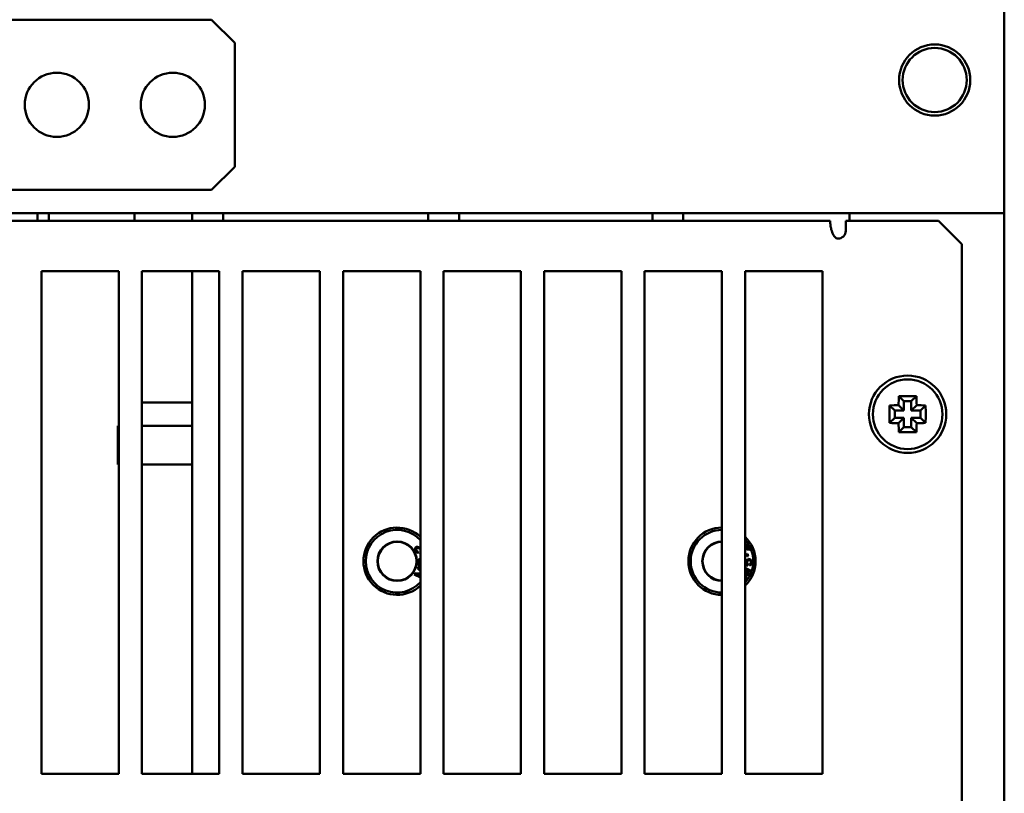
# Model space of a CAD drawing. Units: millimetres. Extents: x 14927 to 18291, y 1523 to 3901.
# Drawn here: x 15644 to 15771, y 2093 to 2193 of the extents above; entities that cross this region are included whole.
import ezdxf

# ---------------------------------------------------------------- set-up
doc = ezdxf.new("R2010")
doc.units = ezdxf.units.MM
doc.layers.add('Видимый контур (ГОСТ)', color=7, linetype='Continuous', lineweight=50)

msp = doc.modelspace()

# ---------------------------------------------------------------- linework, layer by layer
at = {"layer": 'Видимый контур (ГОСТ)'}
for p, q in [((15771.328, 2170.115), (15771.328, 2202.915)), ((15668.828, 2192.915), (15634.128, 2192.915)), ((15671.828, 2189.915), (15668.828, 2192.915)), ((15671.828, 2173.915), (15671.828, 2189.915)), ((15668.828, 2170.915), (15671.828, 2173.915)), ((15634.128, 2170.915), (15668.828, 2170.915)), ((15771.328, 2167.915), (15771.328, 2170.115)), ((15386.328, 2167.915), (15751.328, 2167.915)), ((15500.828, 2166.915), (15748.828, 2166.915)), ((15646.328, 2166.915), (15646.328, 2167.915)), ((15647.803, 2167.915), (15647.803, 2166.915)), ((15658.853, 2167.915), (15658.853, 2166.915)), ((15666.328, 2167.915), (15666.328, 2166.915)), ((15670.328, 2166.915), (15670.328, 2167.915)), ((15696.828, 2167.915), (15696.828, 2166.915)), ((15700.828, 2167.915), (15700.828, 2166.915)), ((15725.828, 2167.915), (15725.828, 2166.915)), ((15729.828, 2167.915), (15729.828, 2166.915)), ((15748.828, 2166.63), (15748.828, 2166.915)), ((15762.828, 2166.915), (15750.828, 2166.915)), ((15750.828, 2166.915), (15750.828, 2165.615)), ((15768.828, 2167.915), (15751.328, 2167.915)), ((15751.328, 2167.915), (15751.328, 2166.915)), ((15765.828, 2163.915), (15762.828, 2166.915)), ((15769.807, 2167.915), (15768.828, 2167.915)), ((15769.807, 2167.915), (15771.328, 2167.915)), ((15771.328, 1744.415), (15771.328, 2167.915)), ((15765.828, 1951.915), (15765.828, 2163.915)), ((15646.828, 2095.415), (15646.828, 2160.415)), ((15646.828, 2160.415), (15656.828, 2160.415)), ((15656.828, 2160.415), (15656.828, 2095.415)), ((15659.828, 2095.415), (15659.828, 2160.415)), ((15659.828, 2160.415), (15669.828, 2160.415)), ((15666.328, 2160.415), (15666.328, 2095.415)), ((15669.828, 2160.415), (15669.828, 2095.415)), ((15672.828, 2095.415), (15672.828, 2160.415)), ((15672.828, 2160.415), (15682.828, 2160.415)), ((15682.828, 2160.415), (15682.828, 2095.415)), ((15685.828, 2095.415), (15685.828, 2160.415)), ((15685.828, 2160.415), (15695.828, 2160.415)), ((15695.828, 2160.415), (15695.828, 2095.415)), ((15698.828, 2095.415), (15698.828, 2160.415)), ((15698.828, 2160.415), (15708.828, 2160.415)), ((15708.828, 2160.415), (15708.828, 2095.415)), ((15711.828, 2095.415), (15711.828, 2160.415)), ((15711.828, 2160.415), (15721.828, 2160.415)), ((15721.828, 2160.415), (15721.828, 2095.415)), ((15724.828, 2095.415), (15724.828, 2160.415)), ((15724.828, 2160.415), (15734.828, 2160.415)), ((15734.828, 2160.415), (15734.828, 2095.415)), ((15737.828, 2095.415), (15737.828, 2160.415)), ((15737.828, 2160.415), (15747.828, 2160.415)), ((15747.828, 2160.415), (15747.828, 2095.415)), ((15757.698, 2144.239), (15758.354, 2143.583)), ((15759.957, 2144.239), (15759.301, 2143.583)), ((15666.328, 2143.415), (15659.828, 2143.415)), ((15756.503, 2143.044), (15757.159, 2142.388)), ((15757.653, 2143.089), (15758.354, 2142.388)), ((15758.354, 2143.583), (15758.354, 2142.388)), ((15759.301, 2143.583), (15758.354, 2143.583)), ((15759.301, 2142.388), (15759.301, 2143.583)), ((15760.002, 2143.089), (15759.301, 2142.388)), ((15761.152, 2143.044), (15760.496, 2142.388)), ((15756.503, 2140.785), (15757.159, 2141.441)), ((15757.159, 2142.388), (15757.159, 2141.441)), ((15758.354, 2142.388), (15757.159, 2142.388)), ((15757.159, 2141.441), (15758.354, 2141.441)), ((15757.653, 2140.741), (15758.354, 2141.441)), ((15758.354, 2141.441), (15758.354, 2140.246)), ((15760.496, 2142.388), (15759.301, 2142.388)), ((15759.301, 2141.441), (15760.496, 2141.441)), ((15760.002, 2140.741), (15759.301, 2141.441)), ((15759.301, 2140.246), (15759.301, 2141.441)), ((15760.496, 2141.441), (15760.496, 2142.388)), ((15761.152, 2140.785), (15760.496, 2141.441)), ((15656.728, 2140.415), (15656.728, 2135.415)), ((15656.828, 2140.415), (15656.728, 2140.415)), ((15666.328, 2140.415), (15659.828, 2140.415)), ((15757.698, 2139.59), (15758.354, 2140.246)), ((15758.354, 2140.246), (15759.301, 2140.246)), ((15759.957, 2139.59), (15759.301, 2140.246)), ((15656.828, 2135.415), (15656.728, 2135.415)), ((15666.328, 2135.415), (15659.828, 2135.415)), ((15695.183, 2124.673), (15695.146, 2124.548)), ((15695.254, 2124.739), (15695.183, 2124.673)), ((15695.295, 2124.762), (15695.254, 2124.739)), ((15695.388, 2124.787), (15695.295, 2124.762)), ((15695.321, 2124.619), (15695.362, 2124.641)), ((15695.362, 2124.641), (15695.466, 2124.647)), ((15695.471, 2124.781), (15695.388, 2124.787)), ((15695.466, 2124.647), (15695.828, 2124.526)), ((15695.828, 2124.659), (15695.471, 2124.781)), ((15738.2, 2124.531), (15737.828, 2124.659)), ((15737.99, 2125.149), (15737.888, 2125.092)), ((15737.888, 2125.092), (15738.2, 2124.531)), ((15738.392, 2124.428), (15737.99, 2125.149)), ((15695.146, 2124.548), (15695.15, 2124.445)), ((15695.15, 2124.445), (15695.196, 2124.313)), ((15695.196, 2124.313), (15695.241, 2124.233)), ((15695.241, 2124.233), (15695.34, 2124.104)), ((15695.274, 2124.462), (15695.282, 2124.544)), ((15695.31, 2124.35), (15695.274, 2124.462)), ((15695.282, 2124.544), (15695.321, 2124.619)), ((15695.354, 2124.27), (15695.31, 2124.35)), ((15695.34, 2124.104), (15695.425, 2124.047)), ((15695.431, 2124.181), (15695.354, 2124.27)), ((15695.425, 2124.047), (15695.551, 2124.013)), ((15695.505, 2124.144), (15695.431, 2124.181)), ((15695.589, 2124.138), (15695.505, 2124.144)), ((15695.551, 2124.013), (15695.644, 2124.038)), ((15695.644, 2124.038), (15695.589, 2124.138)), ((15737.828, 2124.526), (15738.289, 2124.371)), ((15738.145, 2123.876), (15738.032, 2123.848)), ((15738.032, 2123.848), (15738.11, 2123.537)), ((15738.11, 2123.537), (15738.223, 2123.565)), ((15738.223, 2123.565), (15738.145, 2123.876)), ((15738.289, 2124.371), (15738.392, 2124.428)), ((15695.537, 2122.191), (15695.446, 2122.006)), ((15695.828, 2122.048), (15695.537, 2122.191)), ((15695.59, 2123.166), (15695.558, 2122.388)), ((15695.558, 2122.388), (15695.828, 2122.377)), ((15695.707, 2123.162), (15695.59, 2123.166)), ((15695.68, 2122.498), (15695.707, 2123.162)), ((15695.828, 2122.491), (15695.68, 2122.498)), ((15738.054, 2122.482), (15737.828, 2122.491)), ((15737.828, 2122.377), (15738.166, 2122.363)), ((15737.976, 2122.852), (15737.97, 2122.715)), ((15737.97, 2122.715), (15737.988, 2122.599)), ((15738.004, 2122.966), (15737.976, 2122.852)), ((15737.988, 2122.599), (15738.054, 2122.482)), ((15738.079, 2123.077), (15738.004, 2122.966)), ((15738.175, 2123.142), (15738.079, 2123.077)), ((15738.087, 2122.71), (15738.092, 2122.847)), ((15738.106, 2122.617), (15738.087, 2122.71)), ((15738.092, 2122.847), (15738.12, 2122.938)), ((15738.173, 2122.523), (15738.106, 2122.617)), ((15738.12, 2122.938), (15738.169, 2123.005)), ((15738.166, 2122.363), (15738.173, 2122.523)), ((15738.169, 2123.005), (15738.241, 2123.048)), ((15738.294, 2123.183), (15738.175, 2123.142)), ((15738.241, 2123.048), (15738.312, 2123.068)), ((15738.387, 2123.179), (15738.294, 2123.183)), ((15738.312, 2123.068), (15738.359, 2123.066)), ((15738.359, 2123.066), (15738.428, 2123.04)), ((15738.382, 2122.491), (15738.376, 2122.354)), ((15738.376, 2122.354), (15738.472, 2122.396)), ((15738.478, 2122.533), (15738.382, 2122.491)), ((15738.502, 2123.128), (15738.387, 2123.179)), ((15738.428, 2123.04), (15738.497, 2122.991)), ((15738.472, 2122.396), (15738.568, 2122.46)), ((15738.527, 2122.6), (15738.478, 2122.533)), ((15738.497, 2122.991), (15738.541, 2122.92)), ((15738.593, 2123.056), (15738.502, 2123.128)), ((15738.554, 2122.69), (15738.527, 2122.6)), ((15738.541, 2122.92), (15738.56, 2122.828)), ((15738.56, 2122.828), (15738.554, 2122.69)), ((15738.568, 2122.46), (15738.643, 2122.572)), ((15738.658, 2122.938), (15738.593, 2123.056)), ((15738.643, 2122.572), (15738.671, 2122.686)), ((15738.677, 2122.823), (15738.658, 2122.938)), ((15738.671, 2122.686), (15738.677, 2122.823)), ((15695.142, 2121.39), (15695.05, 2121.205)), ((15695.05, 2121.205), (15695.828, 2120.821)), ((15695.828, 2121.306), (15695.142, 2121.39)), ((15695.321, 2121.224), (15695.828, 2121.172)), ((15695.828, 2120.975), (15695.321, 2121.224)), ((15695.446, 2122.006), (15695.828, 2121.617)), ((15695.828, 2121.815), (15695.686, 2121.964)), ((15695.686, 2121.964), (15695.828, 2121.894)), ((15738.524, 2121.704), (15737.828, 2122.048)), ((15737.828, 2121.894), (15738.463, 2121.581)), ((15738.321, 2121.293), (15737.828, 2121.815)), ((15737.828, 2121.617), (15738.175, 2121.263)), ((15738.175, 2121.263), (15737.828, 2121.306)), ((15737.828, 2121.172), (15738.24, 2121.129)), ((15738.098, 2120.841), (15737.828, 2120.975)), ((15737.828, 2120.821), (15738.037, 2120.718)), ((15738.037, 2120.718), (15738.098, 2120.841)), ((15738.24, 2121.129), (15738.321, 2121.293)), ((15738.463, 2121.581), (15738.524, 2121.704)), ((15656.828, 2095.415), (15646.828, 2095.415)), ((15669.828, 2095.415), (15659.828, 2095.415)), ((15682.828, 2095.415), (15672.828, 2095.415)), ((15695.828, 2095.415), (15685.828, 2095.415)), ((15708.828, 2095.415), (15698.828, 2095.415)), ((15721.828, 2095.415), (15711.828, 2095.415)), ((15734.828, 2095.415), (15724.828, 2095.415)), ((15747.828, 2095.415), (15737.828, 2095.415))]:
    msp.add_line(p, q, dxfattribs=at)
for centre, radius in [((15762.328, 2185.115), 4.6), ((15762.328, 2185.115), 4.145), ((15648.828, 2181.915), 4.145), ((15663.828, 2181.915), 4.145), ((15758.828, 2141.915), 5), ((15758.828, 2141.915), 4.5), ((15692.828, 2122.915), 2.55), ((15692.828, 2122.915), 2.5)]:
    msp.add_circle(centre, radius, dxfattribs=at)
for centre, radius, start, end in [((15646.028, 2165.615), 2.3, 82.50528, 90), ((15749.828, 2165.615), 1, 269.99981, 0), ((15692.828, 2122.915), 4.35, 46.39718, 313.60282), ((15734.828, 2122.915), 4.35, 90, 270), ((15692.828, 2122.915), 4.05, 42.20544, 317.79456), ((15734.828, 2122.915), 4.05, 90, 270), ((15734.828, 2122.915), 4.35, 313.60282, 46.39718), ((15734.828, 2122.915), 2.55, 90, 270), ((15734.828, 2122.915), 2.5, 90, 270), ((15734.828, 2122.915), 4.05, 317.79456, 42.20544)]:
    msp.add_arc(centre, radius, start, end, dxfattribs=at)
for centre, major_axis, start_param, end_param in [((15760.703, 2141.915), (0, 11.842), 1.3732141, 1.4714871), ((15758.828, 2141.154), (11.974, 0), 1.4763239, 1.6652687), ((15756.952, 2141.915), (0, -11.842), 1.6701056, 1.7683785), ((15759.588, 2141.915), (0, 11.974), 1.4763239, 1.6652687), ((15758.828, 2140.039), (11.842, 0), 1.6701056, 1.7683785), ((15758.828, 2140.039), (11.842, 0), 1.3732141, 1.4714871), ((15758.067, 2141.915), (0, -11.974), 1.4763239, 1.6652687), ((15758.828, 2143.79), (-11.842, 0), 1.3732141, 1.4714871), ((15760.703, 2141.915), (0, 11.842), 1.6701056, 1.7683785), ((15756.952, 2141.915), (0, -11.842), 1.3732141, 1.4714871), ((15758.828, 2143.79), (-11.842, 0), 1.6701056, 1.7683785), ((15758.828, 2142.675), (-11.974, 0), 1.4763239, 1.6652687)]:
    msp.add_ellipse(centre, major_axis=major_axis, ratio=0.258819, start_param=start_param, end_param=end_param, dxfattribs=at)
msp.add_open_spline([(15749.828, 2164.615), (15749.798, 2164.615), (15749.769, 2164.618), (15749.71, 2164.631), (15749.681, 2164.64), (15749.59, 2164.68), (15749.533, 2164.72), (15749.375, 2164.862), (15749.28, 2164.999), (15749.146, 2165.258), (15749.101, 2165.364), (15748.989, 2165.669), (15748.929, 2165.889), (15748.878, 2166.151), (15748.869, 2166.202), (15748.839, 2166.399), (15748.828, 2166.527), (15748.828, 2166.63)], degree=3, knots=[0, 0, 0, 0, 0.00888854, 0.00888854, 0.01809686, 0.01809686, 0.03851303, 0.03851303, 0.08201062, 0.08201062, 0.11102933, 0.11102933, 0.16632095, 0.16632095, 0.17996608, 0.17996608, 0.22219077, 0.22219077, 0.22219077, 0.22219077], dxfattribs=at)

doc.saveas('drawing.dxf')
